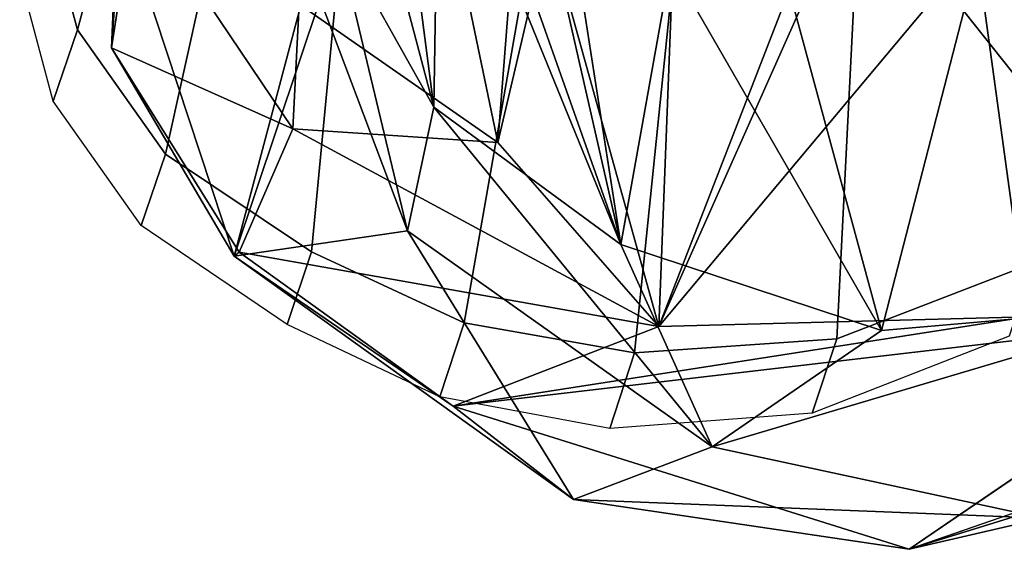
# Model space of a CAD drawing. Units: inches. Extents: x -109 to 127, y -100 to 74.
# Drawn here: x -42 to -40, y -53 to -53 of the extents above; entities that cross this region are included whole.
import ezdxf

# ---------------------------------------------------------------- set-up
doc = ezdxf.new("R2010")
doc.units = ezdxf.units.IN
doc.header["$MEASUREMENT"] = 0
doc.layers.add('SEAT-BACK', color=5, linetype='Continuous')
doc.layers.add('SEAT-BACKFABRIC', color=5, linetype='Continuous')

# ---------------------------------------------------------------- blocks, each defined once
blk = doc.blocks.new('1MIRRA2_ARMS_ADJLUMBAR_BFLY_0T')
at = {"layer": 'SEAT-BACK'}
for points in [[(-6.6163, 9.1712, 20.626), (-6.4167, 9.2173, 20.425), (-7.2383, 8.9627, 19.4145)], [(-6.4167, 9.2173, 20.425), (-7.0385, 9.0017, 19.3626), (-7.2383, 8.9627, 19.4145)], [(-6.4167, 9.2173, 20.425), (-5.7372, 9.0042, 21.7142), (-6.9351, 8.8642, 19.3271)], [(-6.4167, 9.2173, 20.425), (-6.6163, 9.1712, 20.626), (-5.9163, 9.1434, 21.7855)], [(-5.9163, 9.1434, 21.7855), (-5.7372, 9.0042, 21.7142), (-6.4167, 9.2173, 20.425)], [(-6.8443, 8.8508, 20.1828), (-6.1231, 9.0645, 21.7052), (-6.6163, 9.1712, 20.626)], [(-6.1231, 9.0645, 21.7052), (-5.9163, 9.1434, 21.7855), (-6.6163, 9.1712, 20.626)], [(-5.9163, 9.1434, 21.7855), (-6.1231, 9.0645, 21.7052), (-5.669, 8.743, 23.0043)], [(-5.669, 8.743, 23.0043), (-5.4107, 8.7809, 23.1478), (-5.9163, 9.1434, 21.7855)], [(-5.7372, 9.0042, 21.7142), (-5.9163, 9.1434, 21.7855), (-5.4107, 8.7809, 23.1478)], [(-6.8443, 8.8508, 20.1828), (-6.3756, 8.8913, 21.113), (-6.1231, 9.0645, 21.7052)], [(-6.1231, 9.0645, 21.7052), (-6.3756, 8.8913, 21.113), (-5.9872, 8.7632, 22.0355)], [(-6.1231, 9.0645, 21.7052), (-5.7083, 8.5589, 22.8504), (-5.669, 8.743, 23.0043)], [(-6.1231, 9.0645, 21.7052), (-5.9872, 8.7632, 22.0355), (-5.7083, 8.5589, 22.8504)], [(-5.7372, 9.0042, 21.7142), (-6.592, 8.8711, 20.0385), (-6.9351, 8.8642, 19.3271)], [(-5.7372, 9.0042, 21.7142), (-6.0436, 8.8855, 21.1634), (-6.592, 8.8711, 20.0385)], [(-5.4181, 8.7745, 22.5611), (-6.0436, 8.8855, 21.1634), (-5.7372, 9.0042, 21.7142)], [(-5.4107, 8.7809, 23.1478), (-5.4181, 8.7745, 22.5611), (-5.7372, 9.0042, 21.7142)], [(-6.8443, 8.8508, 20.1828), (-6.4982, 8.4159, 20.6874), (-6.3756, 8.8913, 21.113)], [(-6.592, 8.8711, 20.0385), (-6.0436, 8.8855, 21.1634), (-6.5165, 8.3211, 20.1777)], [(-6.0436, 8.8855, 21.1634), (-6.2789, 8.3578, 20.73), (-6.5165, 8.3211, 20.1777)], [(-6.4982, 8.4159, 20.6874), (-6.2401, 8.3912, 21.2302), (-6.3756, 8.8913, 21.113)], [(-6.0614, 8.3467, 21.6678), (-5.9872, 8.7632, 22.0355), (-6.3756, 8.8913, 21.113)], [(-6.0614, 8.3467, 21.6678), (-6.3756, 8.8913, 21.113), (-6.2401, 8.3912, 21.2302)], [(-6.2333, 8.3958, 20.7502), (-6.2789, 8.3578, 20.73), (-6.0436, 8.8855, 21.1634)], [(-6.0436, 8.8855, 21.1634), (-6.0646, 8.3479, 21.1871), (-6.2333, 8.3958, 20.7502)], [(-6.0436, 8.8855, 21.1634), (-5.8786, 8.2919, 21.6612), (-6.0646, 8.3479, 21.1871)], [(-5.4979, 8.5909, 22.5766), (-5.8036, 8.6113, 21.7488), (-6.0436, 8.8855, 21.1634)], [(-5.8786, 8.2919, 21.6612), (-6.0436, 8.8855, 21.1634), (-5.8036, 8.6113, 21.7488)], [(-5.4979, 8.5909, 22.5766), (-6.0436, 8.8855, 21.1634), (-5.4181, 8.7745, 22.5611)], [(-6.592, 8.8711, 20.0385), (-6.5165, 8.3211, 20.1777), (-7.0759, 8.2173, 19.1583)], [(-6.8443, 8.8508, 20.1828), (-6.7079, 8.3473, 20.2357), (-6.4982, 8.4159, 20.6874)], [(-7.7416, 8.8346, 31.8839), (-7.4138, 8.7496, 31.4863), (-6.4926, 7.8979, 28.8262)], [(-6.4926, 7.8979, 28.8262), (-6.2778, 7.4924, 27.7332), (-7.7416, 8.8346, 31.8839)], [(-7.7416, 8.8346, 31.8839), (-6.2778, 7.4924, 27.7332), (-7.725, 8.6309, 31.8123)], [(-7.408, 8.7948, 31.9614), (-6.2184, 7.696, 28.6566), (-7.4138, 8.7496, 31.4863)], [(-6.2786, 7.5521, 28.7359), (-7.408, 8.7948, 31.9614), (-7.3503, 8.5406, 31.7573)], [(-6.2786, 7.5521, 28.7359), (-6.2184, 7.696, 28.6566), (-7.408, 8.7948, 31.9614)], [(-5.669, 8.743, 23.0043), (-5.539, 8.3979, 24.0383), (-5.4107, 8.7809, 23.1478)], [(-5.6263, 7.969, 25.5272), (-5.4107, 8.7809, 23.1478), (-5.539, 8.3979, 24.0383)], [(-5.6263, 7.969, 25.5272), (-5.2421, 8.2703, 24.6049), (-5.4107, 8.7809, 23.1478)], [(-5.4107, 8.7809, 23.1478), (-5.2277, 8.4705, 23.4767), (-5.4181, 8.7745, 22.5611)], [(-5.2277, 8.4705, 23.4767), (-5.4107, 8.7809, 23.1478), (-5.2421, 8.2703, 24.6049)], [(-5.9102, 8.2704, 22.0775), (-5.9872, 8.7632, 22.0355), (-6.0614, 8.3467, 21.6678)], [(-5.9872, 8.7632, 22.0355), (-5.9102, 8.2704, 22.0775), (-5.8525, 8.172, 22.267)], [(-5.8525, 8.172, 22.267), (-5.7818, 8.1831, 22.5054), (-5.9872, 8.7632, 22.0355)], [(-5.7818, 8.1831, 22.5054), (-5.7157, 8.0978, 22.7123), (-5.9872, 8.7632, 22.0355)], [(-5.7157, 8.0978, 22.7123), (-5.7083, 8.5589, 22.8504), (-5.9872, 8.7632, 22.0355)], [(-5.2277, 8.4705, 23.4767), (-5.4979, 8.5909, 22.5766), (-5.4181, 8.7745, 22.5611)], [(-6.2184, 7.696, 28.6566), (-6.4926, 7.8979, 28.8262), (-7.4138, 8.7496, 31.4863)], [(-5.5628, 8.299, 23.6426), (-5.669, 8.743, 23.0043), (-5.7083, 8.5589, 22.8504)], [(-5.539, 8.3979, 24.0383), (-5.669, 8.743, 23.0043), (-5.5628, 8.299, 23.6426)], [(-6.2778, 7.4924, 27.7332), (-6.8245, 7.6799, 29.414), (-7.725, 8.6309, 31.8123)], [(-5.8036, 8.6113, 21.7488), (-5.8388, 8.1594, 21.7391), (-5.8786, 8.2919, 21.6612)], [(-5.8388, 8.1594, 21.7391), (-5.8036, 8.6113, 21.7488), (-5.7202, 8.2105, 22.0864)], [(-5.8036, 8.6113, 21.7488), (-5.4979, 8.5909, 22.5766), (-5.5074, 8.4051, 22.5862)], [(-5.8036, 8.6113, 21.7488), (-5.5074, 8.4051, 22.5862), (-5.7202, 8.2105, 22.0864)], [(-5.2633, 8.2422, 23.753), (-5.5074, 8.4051, 22.5862), (-5.4979, 8.5909, 22.5766)], [(-5.4979, 8.5909, 22.5766), (-5.2277, 8.4705, 23.4767), (-5.2633, 8.2422, 23.753)], [(-5.6463, 8.0799, 22.97), (-5.7083, 8.5589, 22.8504), (-5.7157, 8.0978, 22.7123)], [(-5.6463, 8.0799, 22.97), (-5.5426, 7.9315, 23.5016), (-5.7083, 8.5589, 22.8504)], [(-5.5628, 8.299, 23.6426), (-5.7083, 8.5589, 22.8504), (-5.5426, 7.9315, 23.5016)], [(-7.3503, 8.5406, 31.7573), (-6.5726, 7.6109, 29.7066), (-6.2786, 7.5521, 28.7359)], [(-5.2514, 7.9232, 24.8437), (-5.2633, 8.2422, 23.753), (-5.2277, 8.4705, 23.4767)], [(-5.2277, 8.4705, 23.4767), (-5.2421, 8.2703, 24.6049), (-5.2514, 7.9232, 24.8437)]]:
    blk.add_3dface(points, dxfattribs=at)
at = {"layer": 'SEAT-BACK', "invisible_edges": 12}
blk.add_3dface([(-7.0385, 9.0017, 19.3626), (-6.4167, 9.2173, 20.425), (-6.9351, 8.8642, 19.3271)], dxfattribs=at)
at = {"layer": 'SEAT-BACKFABRIC'}
for points in [[(-5.9707, 9.0372, 21.0194), (-6.0072, 8.9248, 21.015), (-6.3091, 8.9038, 20.4714), (-6.2724, 9.0147, 20.4531)], [(-5.7171, 8.9901, 21.605), (-5.7534, 8.8799, 21.5824), (-6.0072, 8.9248, 21.015), (-5.9707, 9.0372, 21.0194)], [(-6.2724, 9.0147, 20.4531), (-6.3091, 8.9038, 20.4714), (-6.6026, 8.7908, 19.8914), (-6.5659, 8.9, 19.8647)], [(-5.4896, 8.8827, 22.1795), (-5.5258, 8.7744, 22.1491), (-5.7534, 8.8799, 21.5824), (-5.7171, 8.9901, 21.605)], [(-6.3091, 8.9038, 20.4714), (-6.0072, 8.9248, 21.015), (-6.0637, 8.3771, 20.9726), (-6.3385, 8.3228, 20.3959)], [(-5.7534, 8.8799, 21.5824), (-5.8539, 8.3079, 21.4769), (-6.0637, 8.3771, 20.9726), (-6.0072, 8.9248, 21.015)], [(-6.3091, 8.9038, 20.4714), (-6.3385, 8.3228, 20.3959), (-6.6193, 8.1749, 19.8691), (-6.6026, 8.7908, 19.8914)], [(-5.5258, 8.7744, 22.1491), (-5.5772, 8.2369, 22.1933), (-5.8539, 8.3079, 21.4769), (-5.7534, 8.8799, 21.5824)], [(-5.2723, 8.7351, 22.7674), (-5.3085, 8.6286, 22.7312), (-5.5258, 8.7744, 22.1491), (-5.4896, 8.8827, 22.1795)], [(-5.3085, 8.6286, 22.7312), (-5.4178, 8.1358, 22.6828), (-5.5772, 8.2369, 22.1933), (-5.5258, 8.7744, 22.1491)], [(-5.1409, 8.5497, 23.404), (-5.1772, 8.4436, 23.3664), (-5.3085, 8.6286, 22.7312), (-5.2723, 8.7351, 22.7674)], [(-5.1772, 8.4436, 23.3664), (-5.2903, 8.0213, 23.1675), (-5.4178, 8.1358, 22.6828), (-5.3085, 8.6286, 22.7312)], [(-5.091, 8.363, 23.9684), (-5.1272, 8.2575, 23.9292), (-5.1772, 8.4436, 23.3664), (-5.1409, 8.5497, 23.404)], [(-5.1272, 8.2575, 23.9292), (-5.205, 7.8469, 23.66), (-5.2903, 8.0213, 23.1675), (-5.1772, 8.4436, 23.3664)]]:
    blk.add_3dface(points, dxfattribs=at)

msp = doc.modelspace()

# ---------------------------------------------------------------- block references
at = {"rotation": 180}
msp.add_blockref('1MIRRA2_ARMS_ADJLUMBAR_BFLY_0T', (-46.7403, -44.2211), dxfattribs=at)

doc.saveas('drawing.dxf')
